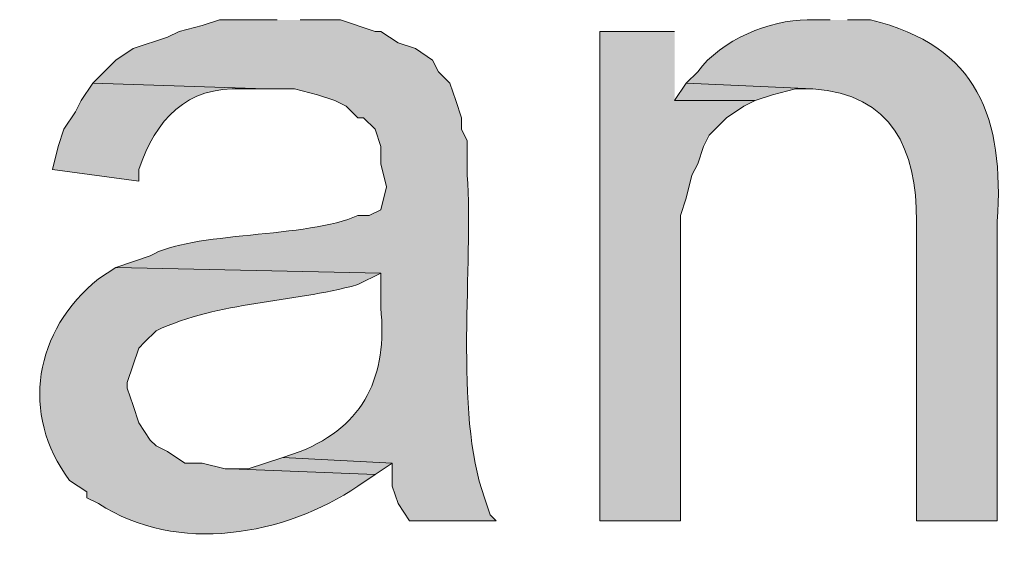
# Model space of a CAD drawing. Units: inches. Extents: x 0 to 210, y 0 to 297.
# Drawn here: x 169 to 173, y 116 to 118 of the extents above; entities that cross this region are included whole.
import ezdxf

# ---------------------------------------------------------------- set-up
doc = ezdxf.new("R2010")
doc.units = ezdxf.units.IN
doc.header["$MEASUREMENT"] = 0
doc.layers.add('Layer 1', color=7, linetype='Continuous')

# ---------------------------------------------------------------- blocks, each defined once
blk = doc.blocks.new('block 5')
at = {"layer": 'Layer 1', "true_color": 0xffffff}
h = blk.add_hatch(color=7, dxfattribs=at)
edge = h.paths.add_edge_path()
edge.add_spline(control_points=[(169.9048, 118.3076), (169.9048, 118.3076), (169.6932, 118.3076), (169.6932, 118.3076), (169.6932, 118.3076), (169.6297, 118.2864), (169.6297, 118.2864), (169.6297, 118.2864), (169.545, 118.2652), (169.545, 118.2652), (169.545, 118.2652), (169.5027, 118.244), (169.5027, 118.244), (169.5027, 118.244), (169.3757, 118.2017), (169.3757, 118.2017), (169.3757, 118.2017), (169.3122, 118.1594), (169.3122, 118.1594), (169.3122, 118.1594), (169.2275, 118.0747), (169.2275, 118.0747), (169.2275, 118.0747), (169.8625, 118.0535), (169.8625, 118.0535), (169.8625, 118.0535), (169.9683, 118.0535), (169.9683, 118.0535), (169.9683, 118.0535), (170.053, 118.0324), (170.053, 118.0324), (170.053, 118.0324), (170.1165, 118.0112), (170.1165, 118.0112), (170.1165, 118.0112), (170.1588, 117.99), (170.1588, 117.99), (170.1588, 117.99), (170.2012, 117.9477), (170.2012, 117.9477), (170.2012, 117.9477), (170.2223, 117.9477), (170.2223, 117.9477), (170.2223, 117.9477), (170.2647, 117.9054), (170.2647, 117.9054), (170.2647, 117.9054), (170.2858, 117.8419), (170.2858, 117.8419), (170.2858, 117.8419), (170.2858, 117.7784), (170.2858, 117.7784), (170.2858, 117.7784), (170.307, 117.6937), (170.307, 117.6937), (170.307, 117.6937), (170.2858, 117.609), (170.2858, 117.609), (170.2858, 117.609), (170.2435, 117.5879), (170.2435, 117.5879), (170.2435, 117.5879), (170.2012, 117.5879), (170.2012, 117.5879), (170.0227, 117.5046), (169.5845, 117.5297), (169.4392, 117.4397), (169.4392, 117.4397), (169.3122, 117.3974), (169.3122, 117.3974), (169.3122, 117.3974), (170.2858, 117.3762), (170.2858, 117.3762), (170.2858, 117.3762), (170.2858, 117.2492), (170.2858, 117.2492), (170.3105, 116.9987), (170.2276, 116.816), (169.9895, 116.7201), (169.9895, 116.7201), (169.926, 116.6989), (169.926, 116.6989), (169.926, 116.6989), (170.3282, 116.6777), (170.3282, 116.6777), (170.3282, 116.6777), (170.3282, 116.593), (170.3282, 116.593), (170.3282, 116.593), (170.3493, 116.5295), (170.3493, 116.5295), (170.3493, 116.5295), (170.3917, 116.466), (170.3917, 116.466), (170.3917, 116.466), (170.7092, 116.466), (170.7092, 116.466), (170.7092, 116.466), (170.688, 116.4872), (170.688, 116.4872), (170.688, 116.4872), (170.6668, 116.5507), (170.6668, 116.5507), (170.5529, 116.8629), (170.6273, 117.4161), (170.6033, 117.736), (170.6033, 117.736), (170.6033, 117.863), (170.6033, 117.863), (170.6033, 117.863), (170.5822, 117.9054), (170.5822, 117.9054), (170.5822, 117.9054), (170.5822, 117.9477), (170.5822, 117.9477), (170.5822, 117.9477), (170.561, 118.0112), (170.561, 118.0112), (170.561, 118.0112), (170.5398, 118.0747), (170.5398, 118.0747), (170.5398, 118.0747), (170.4975, 118.117), (170.4975, 118.117), (170.4975, 118.117), (170.4763, 118.1594), (170.4763, 118.1594), (170.4763, 118.1594), (170.4128, 118.2017), (170.4128, 118.2017), (170.4128, 118.2017), (170.3493, 118.2229), (170.3493, 118.2229), (170.3493, 118.2229), (170.2858, 118.2652), (170.2858, 118.2652), (170.2858, 118.2652), (170.2647, 118.2652), (170.2647, 118.2652), (170.2647, 118.2652), (170.1377, 118.3076), (170.1377, 118.3076), (170.1377, 118.3076), (169.9895, 118.3076), (169.9895, 118.3076)], knot_values=[0, 0, 0, 0, 0.352778, 0.352778, 0.352778, 0.705556, 0.705556, 0.705556, 1.058333, 1.058333, 1.058333, 1.411111, 1.411111, 1.411111, 1.763889, 1.763889, 1.763889, 2.116667, 2.116667, 2.116667, 2.469444, 2.469444, 2.469444, 2.822222, 2.822222, 2.822222, 3.175, 3.175, 3.175, 3.527778, 3.527778, 3.527778, 3.880556, 3.880556, 3.880556, 4.233333, 4.233333, 4.233333, 4.586111, 4.586111, 4.586111, 4.938889, 4.938889, 4.938889, 5.291667, 5.291667, 5.291667, 5.644444, 5.644444, 5.644444, 5.997222, 5.997222, 5.997222, 6.35, 6.35, 6.35, 6.702778, 6.702778, 6.702778, 7.055556, 7.055556, 7.055556, 7.408333, 7.408333, 7.408333, 7.761111, 7.761111, 7.761111, 8.113889, 8.113889, 8.113889, 8.466667, 8.466667, 8.466667, 8.819444, 8.819444, 8.819444, 9.172222, 9.172222, 9.172222, 9.525, 9.525, 9.525, 9.877778, 9.877778, 9.877778, 10.230556, 10.230556, 10.230556, 10.583333, 10.583333, 10.583333, 10.936111, 10.936111, 10.936111, 11.288889, 11.288889, 11.288889, 11.641667, 11.641667, 11.641667, 11.994444, 11.994444, 11.994444, 12.347222, 12.347222, 12.347222, 12.7, 12.7, 12.7, 13.052778, 13.052778, 13.052778, 13.405556, 13.405556, 13.405556, 13.758333, 13.758333, 13.758333, 14.111111, 14.111111, 14.111111, 14.463889, 14.463889, 14.463889, 14.816667, 14.816667, 14.816667, 15.169444, 15.169444, 15.169444, 15.522222, 15.522222, 15.522222, 15.875, 15.875, 15.875, 16.227778, 16.227778, 16.227778, 16.580556, 16.580556, 16.580556, 16.933333, 16.933333, 16.933333, 16.933333], degree=3, periodic=0)
edge.add_line((169.9895, 118.3076), (169.9048, 118.3076))
h = blk.add_hatch(color=7, dxfattribs=at)
edge = h.paths.add_edge_path()
edge.add_spline(control_points=[(171.9368, 118.3076), (171.9368, 118.3076), (171.8522, 118.3076), (171.8522, 118.3076), (171.7156, 118.3083), (171.5368, 118.2342), (171.45, 118.117), (171.45, 118.117), (171.4077, 118.0747), (171.4077, 118.0747), (171.4077, 118.0747), (171.8733, 118.0535), (171.8733, 118.0535), (172.1654, 118.0334), (172.2533, 117.8331), (172.2543, 117.5667), (172.2543, 117.5667), (172.2543, 116.466), (172.2543, 116.466), (172.2543, 116.466), (172.5507, 116.466), (172.5507, 116.466), (172.5507, 116.466), (172.5507, 117.5667), (172.5507, 117.5667), (172.5764, 117.9431), (172.4812, 118.2126), (172.085, 118.3076), (172.085, 118.3076), (172.0003, 118.3076), (172.0003, 118.3076)], knot_values=[0, 0, 0, 0, 0.352778, 0.352778, 0.352778, 0.705556, 0.705556, 0.705556, 1.058333, 1.058333, 1.058333, 1.411111, 1.411111, 1.411111, 1.763889, 1.763889, 1.763889, 2.116667, 2.116667, 2.116667, 2.469444, 2.469444, 2.469444, 2.822222, 2.822222, 2.822222, 3.175, 3.175, 3.175, 3.527778, 3.527778, 3.527778, 3.527778], degree=3, periodic=0)
edge.add_line((172.0003, 118.3076), (171.9368, 118.3076))
for points in [[(171.3653, 118.2652), (171.0902, 118.2652), (171.0902, 116.466), (171.3865, 116.466), (171.3865, 117.5879), (171.4077, 117.6514), (171.4288, 117.7361), (171.45, 117.7784), (171.4712, 117.8419), (171.4923, 117.8842), (171.5558, 117.9477), (171.6193, 117.99), (171.6617, 118.0112), (171.3653, 118.0112)], [(171.4077, 118.0747), (171.3653, 118.0112), (171.6617, 118.0112), (171.7252, 118.0324), (171.8098, 118.0535), (171.8733, 118.0535)], [(169.926, 116.6989), (169.799, 116.6565), (169.7355, 116.6565), (170.2647, 116.6354), (170.3282, 116.6777)]]:
    blk.add_hatch(color=7, dxfattribs=at).paths.add_polyline_path(points)
h = blk.add_hatch(color=7, dxfattribs=at)
edge = h.paths.add_edge_path()
edge.add_spline(control_points=[(169.2275, 118.0747), (169.2275, 118.0747), (169.1852, 118.0112), (169.1852, 118.0112), (169.1852, 118.0112), (169.164, 117.9689), (169.164, 117.9689), (169.164, 117.9689), (169.1217, 117.9054), (169.1217, 117.9054), (169.1217, 117.9054), (169.1005, 117.8419), (169.1005, 117.8419), (169.1005, 117.8419), (169.0793, 117.7572), (169.0793, 117.7572), (169.0793, 117.7572), (169.3968, 117.7149), (169.3968, 117.7149), (169.3968, 117.7149), (169.3968, 117.7572), (169.3968, 117.7572), (169.4603, 117.9417), (169.5704, 118.0638), (169.7778, 118.0535), (169.7778, 118.0535), (169.8625, 118.0535), (169.8625, 118.0535)], knot_values=[0, 0, 0, 0, 0.352778, 0.352778, 0.352778, 0.705556, 0.705556, 0.705556, 1.058333, 1.058333, 1.058333, 1.411111, 1.411111, 1.411111, 1.763889, 1.763889, 1.763889, 2.116667, 2.116667, 2.116667, 2.469444, 2.469444, 2.469444, 2.822222, 2.822222, 2.822222, 3.175, 3.175, 3.175, 3.175], degree=3, periodic=0)
edge.add_line((169.8625, 118.0535), (169.2275, 118.0747))
h = blk.add_hatch(color=7, dxfattribs=at)
edge = h.paths.add_edge_path()
edge.add_spline(control_points=[(169.3122, 117.3974), (169.3122, 117.3974), (169.2487, 117.355), (169.2487, 117.355), (169.0137, 117.167), (168.9594, 116.8587), (169.1428, 116.6142), (169.1428, 116.6142), (169.2063, 116.5719), (169.2063, 116.5719), (169.2063, 116.5719), (169.2063, 116.5507), (169.2063, 116.5507), (169.2063, 116.5507), (169.2487, 116.5295), (169.2487, 116.5295), (169.5379, 116.3387), (169.9352, 116.4128), (170.2012, 116.593), (170.2012, 116.593), (170.2647, 116.6354), (170.2647, 116.6354), (170.2647, 116.6354), (169.7355, 116.6566), (169.7355, 116.6566), (169.7355, 116.6566), (169.7143, 116.6566), (169.7143, 116.6566), (169.7143, 116.6566), (169.6297, 116.6777), (169.6297, 116.6777), (169.6297, 116.6777), (169.5662, 116.6777), (169.5662, 116.6777), (169.5662, 116.6777), (169.5027, 116.7201), (169.5027, 116.7201), (169.5027, 116.7201), (169.4603, 116.7412), (169.4603, 116.7412), (169.4603, 116.7412), (169.4392, 116.7624), (169.4392, 116.7624), (169.4392, 116.7624), (169.3968, 116.8259), (169.3968, 116.8259), (169.3968, 116.8259), (169.3757, 116.8894), (169.3757, 116.8894), (169.3757, 116.8894), (169.3545, 116.9529), (169.3545, 116.9529), (169.3545, 116.9529), (169.3545, 116.9741), (169.3545, 116.9741), (169.3545, 116.9741), (169.3968, 117.101), (169.3968, 117.101), (169.3968, 117.101), (169.418, 117.1222), (169.418, 117.1222), (169.418, 117.1222), (169.4603, 117.1646), (169.4603, 117.1646), (169.6995, 117.2746), (169.951, 117.2651), (170.2012, 117.3339), (170.2012, 117.3339), (170.2858, 117.3762), (170.2858, 117.3762)], knot_values=[0, 0, 0, 0, 0.352778, 0.352778, 0.352778, 0.705556, 0.705556, 0.705556, 1.058333, 1.058333, 1.058333, 1.411111, 1.411111, 1.411111, 1.763889, 1.763889, 1.763889, 2.116667, 2.116667, 2.116667, 2.469444, 2.469444, 2.469444, 2.822222, 2.822222, 2.822222, 3.175, 3.175, 3.175, 3.527778, 3.527778, 3.527778, 3.880556, 3.880556, 3.880556, 4.233333, 4.233333, 4.233333, 4.586111, 4.586111, 4.586111, 4.938889, 4.938889, 4.938889, 5.291667, 5.291667, 5.291667, 5.644444, 5.644444, 5.644444, 5.997222, 5.997222, 5.997222, 6.35, 6.35, 6.35, 6.702778, 6.702778, 6.702778, 7.055556, 7.055556, 7.055556, 7.408333, 7.408333, 7.408333, 7.761111, 7.761111, 7.761111, 8.113889, 8.113889, 8.113889, 8.113889], degree=3, periodic=0)
edge.add_line((170.2858, 117.3762), (169.3122, 117.3974))
at = {"layer": 'Layer 1', "lineweight": 0}
for points in [[(171.3653, 118.2652), (171.0902, 118.2652), (171.0902, 116.466), (171.3865, 116.466), (171.3865, 117.5879), (171.4077, 117.6514), (171.4288, 117.7361), (171.45, 117.7784), (171.4712, 117.8419), (171.4923, 117.8842), (171.5558, 117.9477), (171.6193, 117.99), (171.6617, 118.0112), (171.3653, 118.0112)], [(171.4077, 118.0747), (171.3653, 118.0112), (171.6617, 118.0112), (171.7252, 118.0324), (171.8098, 118.0535), (171.8733, 118.0535)], [(169.926, 116.6989), (169.799, 116.6565), (169.7355, 116.6565), (170.2647, 116.6354), (170.3282, 116.6777)]]:
    blk.add_lwpolyline(points, dxfattribs=at)
for points, knots in [([(169.9048, 118.3076), (169.9048, 118.3076), (169.6932, 118.3076), (169.6932, 118.3076), (169.6932, 118.3076), (169.6297, 118.2864), (169.6297, 118.2864), (169.6297, 118.2864), (169.545, 118.2652), (169.545, 118.2652), (169.545, 118.2652), (169.5027, 118.244), (169.5027, 118.244), (169.5027, 118.244), (169.3757, 118.2017), (169.3757, 118.2017), (169.3757, 118.2017), (169.3122, 118.1594), (169.3122, 118.1594), (169.3122, 118.1594), (169.2275, 118.0747), (169.2275, 118.0747), (169.2275, 118.0747), (169.8625, 118.0535), (169.8625, 118.0535), (169.8625, 118.0535), (169.9683, 118.0535), (169.9683, 118.0535), (169.9683, 118.0535), (170.053, 118.0324), (170.053, 118.0324), (170.053, 118.0324), (170.1165, 118.0112), (170.1165, 118.0112), (170.1165, 118.0112), (170.1588, 117.99), (170.1588, 117.99), (170.1588, 117.99), (170.2012, 117.9477), (170.2012, 117.9477), (170.2012, 117.9477), (170.2223, 117.9477), (170.2223, 117.9477), (170.2223, 117.9477), (170.2647, 117.9054), (170.2647, 117.9054), (170.2647, 117.9054), (170.2858, 117.8419), (170.2858, 117.8419), (170.2858, 117.8419), (170.2858, 117.7784), (170.2858, 117.7784), (170.2858, 117.7784), (170.307, 117.6937), (170.307, 117.6937), (170.307, 117.6937), (170.2858, 117.609), (170.2858, 117.609), (170.2858, 117.609), (170.2435, 117.5879), (170.2435, 117.5879), (170.2435, 117.5879), (170.2012, 117.5879), (170.2012, 117.5879), (170.0227, 117.5046), (169.5845, 117.5297), (169.4392, 117.4397), (169.4392, 117.4397), (169.3122, 117.3974), (169.3122, 117.3974), (169.3122, 117.3974), (170.2858, 117.3762), (170.2858, 117.3762), (170.2858, 117.3762), (170.2858, 117.2492), (170.2858, 117.2492), (170.3105, 116.9987), (170.2276, 116.816), (169.9895, 116.7201), (169.9895, 116.7201), (169.926, 116.6989), (169.926, 116.6989), (169.926, 116.6989), (170.3282, 116.6777), (170.3282, 116.6777), (170.3282, 116.6777), (170.3282, 116.593), (170.3282, 116.593), (170.3282, 116.593), (170.3493, 116.5295), (170.3493, 116.5295), (170.3493, 116.5295), (170.3917, 116.466), (170.3917, 116.466), (170.3917, 116.466), (170.7092, 116.466), (170.7092, 116.466), (170.7092, 116.466), (170.688, 116.4872), (170.688, 116.4872), (170.688, 116.4872), (170.6668, 116.5507), (170.6668, 116.5507), (170.5529, 116.8629), (170.6273, 117.4161), (170.6033, 117.736), (170.6033, 117.736), (170.6033, 117.863), (170.6033, 117.863), (170.6033, 117.863), (170.5822, 117.9054), (170.5822, 117.9054), (170.5822, 117.9054), (170.5822, 117.9477), (170.5822, 117.9477), (170.5822, 117.9477), (170.561, 118.0112), (170.561, 118.0112), (170.561, 118.0112), (170.5398, 118.0747), (170.5398, 118.0747), (170.5398, 118.0747), (170.4975, 118.117), (170.4975, 118.117), (170.4975, 118.117), (170.4763, 118.1594), (170.4763, 118.1594), (170.4763, 118.1594), (170.4128, 118.2017), (170.4128, 118.2017), (170.4128, 118.2017), (170.3493, 118.2229), (170.3493, 118.2229), (170.3493, 118.2229), (170.2858, 118.2652), (170.2858, 118.2652), (170.2858, 118.2652), (170.2647, 118.2652), (170.2647, 118.2652), (170.2647, 118.2652), (170.1377, 118.3076), (170.1377, 118.3076), (170.1377, 118.3076), (169.9895, 118.3076), (169.9895, 118.3076)], [0, 0, 0, 0, 1, 1, 1, 2, 2, 2, 3, 3, 3, 4, 4, 4, 5, 5, 5, 6, 6, 6, 7, 7, 7, 8, 8, 8, 9, 9, 9, 10, 10, 10, 11, 11, 11, 12, 12, 12, 13, 13, 13, 14, 14, 14, 15, 15, 15, 16, 16, 16, 17, 17, 17, 18, 18, 18, 19, 19, 19, 20, 20, 20, 21, 21, 21, 22, 22, 22, 23, 23, 23, 24, 24, 24, 25, 25, 25, 26, 26, 26, 27, 27, 27, 28, 28, 28, 29, 29, 29, 30, 30, 30, 31, 31, 31, 32, 32, 32, 33, 33, 33, 34, 34, 34, 35, 35, 35, 36, 36, 36, 37, 37, 37, 38, 38, 38, 39, 39, 39, 40, 40, 40, 41, 41, 41, 42, 42, 42, 43, 43, 43, 44, 44, 44, 45, 45, 45, 46, 46, 46, 47, 47, 47, 48, 48, 48, 48]), ([(171.9368, 118.3076), (171.9368, 118.3076), (171.8522, 118.3076), (171.8522, 118.3076), (171.7156, 118.3083), (171.5368, 118.2342), (171.45, 118.117), (171.45, 118.117), (171.4077, 118.0747), (171.4077, 118.0747), (171.4077, 118.0747), (171.8733, 118.0535), (171.8733, 118.0535), (172.1654, 118.0334), (172.2533, 117.8331), (172.2543, 117.5667), (172.2543, 117.5667), (172.2543, 116.466), (172.2543, 116.466), (172.2543, 116.466), (172.5507, 116.466), (172.5507, 116.466), (172.5507, 116.466), (172.5507, 117.5667), (172.5507, 117.5667), (172.5764, 117.9431), (172.4812, 118.2126), (172.085, 118.3076), (172.085, 118.3076), (172.0003, 118.3076), (172.0003, 118.3076)], [0, 0, 0, 0, 1, 1, 1, 2, 2, 2, 3, 3, 3, 4, 4, 4, 5, 5, 5, 6, 6, 6, 7, 7, 7, 8, 8, 8, 9, 9, 9, 10, 10, 10, 10]), ([(169.2275, 118.0747), (169.2275, 118.0747), (169.1852, 118.0112), (169.1852, 118.0112), (169.1852, 118.0112), (169.164, 117.9689), (169.164, 117.9689), (169.164, 117.9689), (169.1217, 117.9054), (169.1217, 117.9054), (169.1217, 117.9054), (169.1005, 117.8419), (169.1005, 117.8419), (169.1005, 117.8419), (169.0793, 117.7572), (169.0793, 117.7572), (169.0793, 117.7572), (169.3968, 117.7149), (169.3968, 117.7149), (169.3968, 117.7149), (169.3968, 117.7572), (169.3968, 117.7572), (169.4603, 117.9417), (169.5704, 118.0638), (169.7778, 118.0535), (169.7778, 118.0535), (169.8625, 118.0535), (169.8625, 118.0535)], [0, 0, 0, 0, 1, 1, 1, 2, 2, 2, 3, 3, 3, 4, 4, 4, 5, 5, 5, 6, 6, 6, 7, 7, 7, 8, 8, 8, 9, 9, 9, 9]), ([(169.3122, 117.3974), (169.3122, 117.3974), (169.2487, 117.355), (169.2487, 117.355), (169.0137, 117.167), (168.9594, 116.8587), (169.1428, 116.6142), (169.1428, 116.6142), (169.2063, 116.5719), (169.2063, 116.5719), (169.2063, 116.5719), (169.2063, 116.5507), (169.2063, 116.5507), (169.2063, 116.5507), (169.2487, 116.5295), (169.2487, 116.5295), (169.5379, 116.3387), (169.9352, 116.4128), (170.2012, 116.593), (170.2012, 116.593), (170.2647, 116.6354), (170.2647, 116.6354), (170.2647, 116.6354), (169.7355, 116.6566), (169.7355, 116.6566), (169.7355, 116.6566), (169.7143, 116.6566), (169.7143, 116.6566), (169.7143, 116.6566), (169.6297, 116.6777), (169.6297, 116.6777), (169.6297, 116.6777), (169.5662, 116.6777), (169.5662, 116.6777), (169.5662, 116.6777), (169.5027, 116.7201), (169.5027, 116.7201), (169.5027, 116.7201), (169.4603, 116.7412), (169.4603, 116.7412), (169.4603, 116.7412), (169.4392, 116.7624), (169.4392, 116.7624), (169.4392, 116.7624), (169.3968, 116.8259), (169.3968, 116.8259), (169.3968, 116.8259), (169.3757, 116.8894), (169.3757, 116.8894), (169.3757, 116.8894), (169.3545, 116.9529), (169.3545, 116.9529), (169.3545, 116.9529), (169.3545, 116.9741), (169.3545, 116.9741), (169.3545, 116.9741), (169.3968, 117.101), (169.3968, 117.101), (169.3968, 117.101), (169.418, 117.1222), (169.418, 117.1222), (169.418, 117.1222), (169.4603, 117.1646), (169.4603, 117.1646), (169.6995, 117.2746), (169.951, 117.2651), (170.2012, 117.3339), (170.2012, 117.3339), (170.2858, 117.3762), (170.2858, 117.3762)], [0, 0, 0, 0, 1, 1, 1, 2, 2, 2, 3, 3, 3, 4, 4, 4, 5, 5, 5, 6, 6, 6, 7, 7, 7, 8, 8, 8, 9, 9, 9, 10, 10, 10, 11, 11, 11, 12, 12, 12, 13, 13, 13, 14, 14, 14, 15, 15, 15, 16, 16, 16, 17, 17, 17, 18, 18, 18, 19, 19, 19, 20, 20, 20, 21, 21, 21, 22, 22, 22, 23, 23, 23, 23])]:
    blk.add_open_spline(points, degree=3, knots=knots, dxfattribs=at)
blk = doc.blocks.new('block 2')
at = {"layer": 'Layer 1'}
blk.add_blockref('block 5', (0, 0), dxfattribs=at)

msp = doc.modelspace()

# ---------------------------------------------------------------- block references
at = {"layer": 'Layer 1'}
msp.add_blockref('block 2', (0, 0), dxfattribs=at)

doc.saveas('drawing.dxf')
